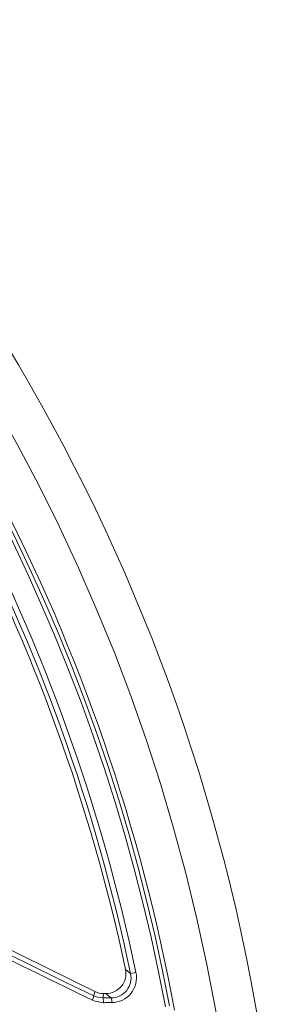
# Model space of a CAD drawing. Units: inches. Extents: x 0.2 to 16.6, y 0 to 10.6.
# Drawn here: x 2.3 to 2.4, y 8.5 to 8.7 of the extents above; entities that cross this region are included whole.
import ezdxf

# ---------------------------------------------------------------- set-up
doc = ezdxf.new("R2010")
doc.units = ezdxf.units.IN
doc.header["$LTSCALE"] = 0.5
doc.header["$MEASUREMENT"] = 0

msp = doc.modelspace()

# ---------------------------------------------------------------- linework, layer by layer
at = {"linetype": 'Continuous', "lineweight": 18}
for p, q in [((2.124095215239361, 8.586919814570164), (2.353285402560072, 8.474311567304023)), ((2.363937005490936, 8.479253969155168), (2.362558031077576, 8.478965093605366)), ((2.353020242791683, 8.47317059198481), (2.353285402560072, 8.474311567304023)), ((2.355580765473409, 8.4737781307886), (2.355318328183937, 8.472648870222601)), ((2.35612510288793, 8.4737781307886), (2.355580765473409, 8.4737781307886))]:
    msp.add_line(p, q, dxfattribs=at)
at = {"linetype": 'Continuous', "lineweight": 18, "flags": 128}
for points in [[(2.361216578808975, 8.480065219889665), (2.361665879852097, 8.479697105687558), (2.362558031077576, 8.478965093605366)], [(2.353020242791683, 8.47317059198481), (2.353589064772191, 8.472934813849529), (2.355318328183937, 8.472648870222601)], [(2.355318328183937, 8.472648870222601), (2.355591762998689, 8.472650052721514), (2.355865195276937, 8.47265123593458), (2.356138625017152, 8.4726524198618), (2.356412052217802, 8.47265360450316), (2.356685476877356, 8.47265478985866), (2.356958898994282, 8.472655975928289), (2.35723231856705, 8.472657162712041), (2.357505735594128, 8.47265835020991)], [(2.357505735594128, 8.47265835020991), (2.356835924507639, 8.473202034612), (2.35612510288793, 8.4737781307886)], [(2.355471736399775, 8.471429718344377), (2.353327230495459, 8.471786592409208), (2.352621798282232, 8.472079685094313)], [(2.357659885206267, 8.471439201544817), (2.357386375507669, 8.471438013644457), (2.357112863262518, 8.47143682645846), (2.356839348472345, 8.471435639986824), (2.356565831138685, 8.471434454229565), (2.356292311263065, 8.471433269186681), (2.356018788847017, 8.471432084858185), (2.355745263892079, 8.471430901244082), (2.355471736399775, 8.471429718344377)]]:
    msp.add_lwpolyline(points, dxfattribs=at)
at = {"linetype": 'Continuous', "lineweight": 18}
for radius in [0.5000000000000002, 0.4895833333333336]:
    msp.add_circle((1.902704432703889, 8.382632297455268), radius, dxfattribs=at)
for centre, radius, start, end in [((1.902704432703889, 8.382632297455268), 0.4781073553731211, 10.60032554203346, 79.3996744579682), ((1.902704432703889, 8.382632297455268), 0.4770197423520497, 10.60032554203346, 79.3996744579682), ((1.902704432703889, 8.382632297455268), 0.4791666666666664, 10.44611795624008, 44.71660597347927), ((1.902704432703889, 8.382632297455268), 0.4698354387988669, 11.83155875684986, 43.84963567317104), ((1.902704432703889, 8.382632297455268), 0.4712443460051695, 11.83155875684986, 43.84963567317104), ((1.902704432703889, 8.382632297455268), 0.4687499999999999, 11.99679067295192, 43.71274708304602), ((48.05591328677898, 102.3156330116859), 104.3810488251739, 243.8915035259049, 244.0331869803508), ((48.04082638077838, 102.2849275146618), 104.3456820698474, 243.8915035259049, 244.0331869803508), ((2.356126458733165, 8.478982193341293), 0.005204062729315411, 269.9850723915843, 12.01171828137102), ((2.357458393614273, 8.47787332956816), 0.005215194240874509, 270.5201211631219, 12.08384898909769), ((2.357610361797086, 8.47790737601303), 0.00646836405278451, 270.4386750702592, 12.01579941917889), ((2.349879996066882, 8.473699322837481), 0.0031844474885264, 329.4287987317849, 350.4426146834792), ((2.352685037727809, 8.471698290477127), 0.002799610772738637, 354.4950381369211, 19.8488487752259), ((2.354885462162013, 8.471707722159605), 0.002787387046870359, 354.4718857032226, 19.9406333840164)]:
    msp.add_arc(centre, radius, start, end, dxfattribs=at)
msp.add_ellipse((2.355582240613007, 8.478989638831822), major_axis=(0.001179741898784079, 0.005076397515880514), ratio=0.9993579581298716, start_param=2.913390021062527, end_param=3.369795286117233, dxfattribs=at)

doc.saveas('drawing.dxf')
